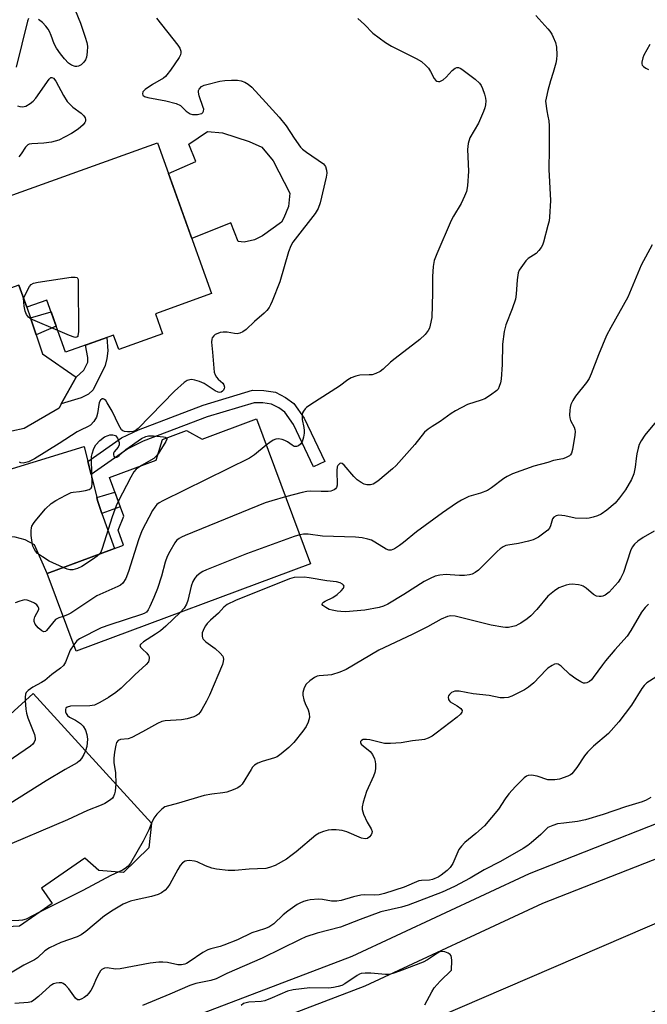
# Model space of a CAD drawing. Units: inches. Extents: x 1249762 to 1255762, y 485456 to 489456.
# Drawn here: x 1253845 to 1254029, y 485650 to 485940 of the extents above; entities that cross this region are included whole.
import ezdxf

# ---------------------------------------------------------------- set-up
doc = ezdxf.new("R2010")
doc.units = ezdxf.units.IN
doc.header["$MEASUREMENT"] = 0
for name, color, linetype in [('BLDG-Footprint', 5, 'Continuous'), ('CULTRL-Pad', 6, 'Continuous'), ('TRANS-Driveway', 251, 'Continuous'), ('TRANS-Non Street Sidewalk', 7, 'Continuous'), ('TRANS-Road', 130, 'Continuous'), ('TRANS-Street Sidewalk', 7, 'Continuous'), ('Undefined', 1, 'Continuous')]:
    doc.layers.add(name, color=color, linetype=linetype)

msp = doc.modelspace()

# ---------------------------------------------------------------- linework, layer by layer
at = {"layer": 'BLDG-Footprint'}
for points, elevation in [([(1253885.17, 485903.69), (1253901.06, 485859.42), (1253884.56, 485853.5), (1253886.67, 485847.61), (1253873.77, 485842.98), (1253872.25, 485847.22), (1253858.15, 485842.16), (1253852.64, 485857.5), (1253846.76, 485855.39), (1253844.43, 485861.87), (1253825.03, 485854.91), (1253817.56, 485875.73), (1253833.64, 485881.5), (1253832.47, 485884.77)], 314.42), ([(1253914.29, 485822.59), (1253930.17, 485779.94), (1253861.22, 485754.28), (1253852.73, 485777.1), (1253875.18, 485785.46), (1253873.56, 485789.82), (1253875.25, 485793.96), (1253871.03, 485805.31), (1253884.8, 485810.43), (1253886.67, 485816.56), (1253893.72, 485819.18), (1253898.3, 485816.64)], 309.56), ([(1253848.59, 485741.89), (1253883.42, 485703.71), (1253882.61, 485696.44), (1253875.17, 485689.26), (1253867.93, 485689.83), (1253863.76, 485693.46), (1253851.08, 485684.57), (1253854.18, 485680.14), (1253844.61, 485673.44), (1253839.06, 485673.12), (1253799.1, 485716.92), (1253817.21, 485733.44), (1253827.26, 485722.43)], 305.53)]:
    msp.add_lwpolyline(points, close=True, dxfattribs=dict(at, elevation=elevation))
at = {"layer": 'CULTRL-Pad'}
msp.add_lwpolyline([(1253921.68, 485880.45), (1253916.06, 485876.39), (1253913.68, 485875.21), (1253910.62, 485874.54), (1253908.92, 485874.72), (1253906.73, 485880.17), (1253895.26, 485875.57), (1253888.4, 485894.69), (1253896.43, 485898.23), (1253894.41, 485903.34), (1253899.86, 485907.06), (1253904.27, 485906.7), (1253912.08, 485904.12), (1253915.81, 485902.41), (1253919.19, 485898.48), (1253924.09, 485888.94), (1253923.74, 485885.03), (1253922.36, 485881.64)], close=True, dxfattribs=at)
at = {"layer": 'TRANS-Driveway'}
msp.add_lwpolyline([(1253844.43, 485861.87), (1253846.76, 485855.39), (1253847.8, 485852.31), (1253849.49, 485847.28), (1253851.37, 485841.7), (1253861.21, 485834.81), (1253856.88, 485826.95), (1253856.22, 485825.76), (1253846, 485819.77), (1253842.34, 485818.99)], dxfattribs=at)
msp.add_lwpolyline([(1253864.72, 485810.01), (1253865.65, 485806.2), (1253867.3, 485799.43), (1253867.52, 485798.55), (1253868.85, 485794.78), (1253872.5, 485784.46), (1253852.73, 485777.1), (1253849.01, 485785.53), (1253846.31, 485786.98), (1253843.29, 485787.79), (1253841.06, 485787.96), (1253816.53, 485784.6), (1253809.73, 485780.49), (1253809.66, 485784.23), (1253809.27, 485787.96), (1253808.6, 485791.47), (1253807.63, 485794.92), (1253806.38, 485798.27), (1253813.71, 485799.63), (1253819.77, 485801.03), (1253863.63, 485814.49)], close=True, dxfattribs=at)
at = {"layer": 'TRANS-Non Street Sidewalk'}
for points in [[(1253849.49, 485847.28), (1253847.8, 485852.31), (1253853.87, 485854.06), (1253855.39, 485849.83)], [(1253856.88, 485826.95), (1253861.21, 485834.81), (1253863.5, 485836.89), (1253864.72, 485839.2), (1253864.73, 485840.63), (1253864.03, 485844.27), (1253870.3, 485846.52), (1253870.6, 485842.61), (1253870.27, 485840.3), (1253869.82, 485838.22), (1253866.28, 485831.08), (1253864.85, 485829.88), (1253862.76, 485828.79)], [(1253865.65, 485806.2), (1253864.72, 485810.01), (1253874.63, 485816.98), (1253879.54, 485819.34), (1253898.61, 485826.59), (1253913.11, 485830.98), (1253916.44, 485830.96), (1253919.85, 485830.47), (1253922.85, 485828.88), (1253925.26, 485827.09), (1253928.29, 485822.77), (1253934.35, 485810.02), (1253931.04, 485808.45), (1253925.12, 485820.92), (1253922.61, 485824.5), (1253920.88, 485825.78), (1253918.7, 485826.94), (1253916.17, 485827.3), (1253913.64, 485827.31), (1253899.8, 485823.13), (1253880.99, 485815.98), (1253876.48, 485813.81)], [(1253868.85, 485794.78), (1253867.52, 485798.55), (1253867.3, 485799.43), (1253872.62, 485801.04), (1253874.21, 485796.75)]]:
    msp.add_lwpolyline(points, close=True, dxfattribs=at)
at = {"layer": 'TRANS-Road'}
msp.add_lwpolyline([(1254102.28, 485677), (1253986.42, 485630.3), (1253886.53, 485587.47), (1253704.95, 485512.57), (1253637.91, 485485.01), (1253625.09, 485479.73), (1253612.7, 485473.44), (1253570.07, 485455.8), (1253507.15, 485455.81), (1253517.38, 485460.12), (1253528.19, 485464.11), (1253544.28, 485470.86), (1253668.28, 485522.97), (1253767.87, 485565.34), (1253862.54, 485604.06), (1253960.09, 485643.41), (1254043.4, 485679.32)], dxfattribs=at)
at = {"layer": 'TRANS-Street Sidewalk'}
for points in [[(1253506.3, 485486.74, 0), (1253609.31, 485529.99, 0), (1253709.2, 485571.91, 0), (1253809.09, 485613.83, 0), (1253942.42, 485664.67, 0), (1253994.6, 485688.97, 0), (1254052.29, 485711.65, 0)], [(1254055.61, 485702.57, 0), (1253998.41, 485680.08, 0), (1253946.19, 485655.76, 0), (1253812.68, 485604.85, 0), (1253712.94, 485563, 0), (1253613.05, 485521.08, 0), (1253510.15, 485477.87, 0)]]:
    msp.add_polyline3d(points, dxfattribs=at)
at = {"layer": 'Undefined'}
for points, elevation in [([(1253847.22, 485940.26), (1253846.98, 485939.46), (1253843.61, 485925.93)], 314), ([(1253884.89, 485940.36), (1253891.19, 485932.47), (1253891.78, 485931.52), (1253892, 485930.71), (1253892.01, 485930.15), (1253891.91, 485929.6), (1253891.56, 485928.81), (1253889.02, 485925.11), (1253887.96, 485923.68), (1253887.55, 485923.26), (1253886.89, 485922.76), (1253883.73, 485920.89), (1253881.59, 485919.42), (1253880.89, 485918.68), (1253880.75, 485918.11), (1253880.85, 485917.76), (1253881.36, 485917.38), (1253882.38, 485917.05), (1253887.67, 485916.12), (1253890.71, 485915.28), (1253891.97, 485914.7), (1253893.64, 485913.08), (1253894.76, 485912.29), (1253895.51, 485912.03), (1253896.89, 485912.06), (1253897.69, 485912.21), (1253898.17, 485912.39), (1253898.53, 485912.68), (1253898.74, 485913.08), (1253898.76, 485913.58), (1253898.65, 485914.11), (1253897.43, 485917.5), (1253897.21, 485918.6), (1253897.26, 485919.11), (1253897.45, 485919.54), (1253898.13, 485920.25), (1253898.86, 485920.64), (1253899.71, 485920.91), (1253903.51, 485921.82), (1253904.96, 485922.07), (1253906.96, 485922.16), (1253908.67, 485922.14), (1253909.79, 485921.95), (1253910.87, 485921.58), (1253911.86, 485921.02), (1253912.91, 485920.05), (1253917.05, 485915.63), (1253920.91, 485911.28), (1253922.98, 485908.76), (1253925.33, 485905.08), (1253927.23, 485902.5), (1253927.85, 485901.91), (1253928.98, 485901.03), (1253933.95, 485897.6), (1253934.32, 485897.2), (1253934.59, 485896.73), (1253934.91, 485895.65), (1253934.96, 485894.8), (1253934.78, 485893.64), (1253933, 485886.1), (1253932.46, 485884.42), (1253931.57, 485882.93), (1253925.66, 485875.4), (1253925.01, 485874.48), (1253924.43, 485873.47), (1253923.73, 485871.66), (1253921.12, 485862.84), (1253918.92, 485857.14), (1253918.43, 485856.06), (1253918, 485855.33), (1253917.34, 485854.46), (1253916.58, 485853.64), (1253913.69, 485851.22), (1253911.2, 485848.81), (1253910.22, 485848.17), (1253909.43, 485847.82), (1253908.61, 485847.62), (1253907.83, 485847.67), (1253905.68, 485848.07), (1253904.51, 485848.09), (1253903.65, 485847.98), (1253902.87, 485847.72), (1253902.15, 485847.34), (1253901.73, 485847.02), (1253901.28, 485846.42), (1253901.11, 485845.96), (1253901.05, 485845.14), (1253901.37, 485842.2), (1253901.71, 485837.47), (1253901.86, 485836.31), (1253902.1, 485835.52), (1253902.49, 485834.86), (1253903.05, 485834.23), (1253904.36, 485833.03), (1253904.69, 485832.61), (1253904.87, 485831.92), (1253904.8, 485831.47), (1253904.59, 485831.05), (1253904.29, 485830.71), (1253903.92, 485830.45), (1253903.51, 485830.32), (1253903.06, 485830.39), (1253902.11, 485830.85), (1253898.88, 485832.94), (1253897.56, 485833.58), (1253896.13, 485834), (1253895.28, 485834.12), (1253894.72, 485834.09), (1253893.93, 485833.83), (1253893.02, 485833.22), (1253890.13, 485830.74), (1253886.67, 485827.06), (1253879.48, 485819.71), (1253878.56, 485819.07), (1253878.03, 485818.9), (1253877.18, 485818.79), (1253876.31, 485818.77), (1253875.48, 485818.86), (1253875, 485819.04), (1253874.62, 485819.36), (1253873.76, 485820.73), (1253871.83, 485824.8), (1253870.41, 485827.31), (1253869.94, 485827.97), (1253869.59, 485828.31), (1253869.23, 485828.46), (1253868.89, 485828.45), (1253868.37, 485828.09), (1253868.04, 485827.39), (1253867.52, 485824.16), (1253867.24, 485823.03), (1253866.5, 485821.79), (1253865.52, 485820.74), (1253864.83, 485820.32), (1253862.56, 485819.29), (1253861.53, 485818.72), (1253856.28, 485815.29), (1253849.04, 485810.81), (1253847.21, 485809.97), (1253845.65, 485809.53), (1253844.97, 485809.63), (1253844.59, 485809.88)], 312), ([(1253860.97, 485942.74), (1253862.5, 485938.87), (1253863.95, 485934.81), (1253864.42, 485933.22), (1253864.58, 485932.14), (1253864.54, 485930.39), (1253864.34, 485928.95), (1253864.03, 485928.16), (1253863.52, 485927.45), (1253862.69, 485926.63), (1253861.98, 485926.22), (1253861.46, 485926.14), (1253860.92, 485926.18), (1253859.88, 485926.51), (1253859.02, 485927.17), (1253857.86, 485928.39), (1253856.63, 485929.88), (1253855.46, 485931.51), (1253854.79, 485932.78), (1253853.94, 485935.25), (1253853.44, 485936.47), (1253853.04, 485937.15), (1253852.38, 485938), (1253851.33, 485939.12), (1253850.2, 485939.94)], 314), ([(1253944.1, 485940.31), (1253946.05, 485938.5), (1253948.5, 485935.92), (1253952.25, 485933.19), (1253954.01, 485932.13), (1253961.26, 485928.56), (1253962.77, 485927.64), (1253964.12, 485926.49), (1253964.9, 485925.64), (1253965.48, 485924.72), (1253966.51, 485922.64), (1253966.98, 485922.07), (1253967.35, 485921.82), (1253967.77, 485921.72), (1253968.24, 485921.8), (1253969.18, 485922.27), (1253970.05, 485923.04), (1253971.87, 485924.99), (1253972.73, 485925.67), (1253973.21, 485925.84), (1253973.72, 485925.84), (1253974.22, 485925.69), (1253974.7, 485925.42), (1253978.61, 485922.4), (1253979.89, 485921.26), (1253980.36, 485920.55), (1253980.72, 485919.73), (1253981.32, 485918.04), (1253981.62, 485916.9), (1253981.7, 485916.04), (1253981.6, 485914.89), (1253981.41, 485914.04), (1253981.03, 485912.95), (1253979.56, 485909.48), (1253977.06, 485905.17), (1253976.56, 485903.5), (1253976.37, 485901.76), (1253976.59, 485895.41), (1253976.32, 485891.09), (1253976.03, 485889.39), (1253975.48, 485888.02), (1253974.44, 485885.87), (1253972.22, 485882.19), (1253971.57, 485880.93), (1253967.3, 485871.09), (1253966.57, 485869.15), (1253966.28, 485867.39), (1253966.01, 485864.43), (1253966.07, 485859.65), (1253965.86, 485852.35), (1253965.4, 485850.09), (1253965.13, 485849.28), (1253964.74, 485848.51), (1253963.86, 485847.35), (1253962.36, 485845.91), (1253955.03, 485840.33), (1253953.7, 485839.22), (1253951.54, 485837.23), (1253950.61, 485836.54), (1253949.33, 485835.91), (1253948.25, 485835.57), (1253947.43, 485835.48), (1253944.66, 485835.4), (1253943.5, 485835.15), (1253942.11, 485834.65), (1253941.15, 485834.05), (1253938.72, 485832.15), (1253930.31, 485826.82), (1253929, 485825.89), (1253928.6, 485825.5), (1253928.1, 485824.81), (1253927.84, 485824.31), (1253927.7, 485823.77), (1253927.74, 485822.35), (1253928.22, 485820.06), (1253928.34, 485819.2), (1253928.3, 485818.33), (1253928.13, 485817.17), (1253927.7, 485815.8), (1253927.25, 485815.16), (1253926.68, 485814.66), (1253926.04, 485814.42), (1253925.37, 485814.5), (1253924.77, 485814.82), (1253923.41, 485815.82), (1253922.62, 485816.25), (1253921.84, 485816.52), (1253920.79, 485816.69), (1253920, 485816.61), (1253919.21, 485816.29), (1253918.21, 485815.67), (1253917.17, 485814.86)], 310), ([(1253996.45, 485941.19), (1254000, 485937.23)], 308), ([(1254000, 485937.23), (1254000.54, 485936.57), (1254001.09, 485935.68), (1254001.54, 485934.76), (1254002.16, 485933.19), (1254002.52, 485931.85), (1254002.63, 485929.62), (1254002.55, 485928.23), (1254002.32, 485927.11), (1254001.53, 485924.36), (1254000.74, 485921.97), (1254000, 485919.13)], 308), ([(1254029.96, 485932.68), (1254028.23, 485929.54), (1254027.86, 485928.74), (1254027.6, 485927.45), (1254027.61, 485926.96), (1254027.74, 485926.52), (1254028.05, 485926.12), (1254028.73, 485925.65), (1254029.51, 485925.26)], 306), ([(1253844.02, 485914.57), (1253844.7, 485914.36), (1253845.47, 485914.3), (1253845.97, 485914.36), (1253846.49, 485914.54), (1253847.7, 485915.27), (1253848.59, 485915.99), (1253849.36, 485916.88), (1253853.31, 485922.43), (1253853.84, 485922.9), (1253854.15, 485922.95), (1253854.59, 485922.69), (1253855.23, 485921.84), (1253857.51, 485917.61), (1253858.62, 485915.86), (1253860.3, 485914.19), (1253862.74, 485912.42), (1253863.53, 485911.71), (1253863.93, 485911.09), (1253864.02, 485910.63), (1253863.97, 485910.14), (1253863.81, 485909.67), (1253863.34, 485909.01), (1253861.8, 485907.75), (1253859.85, 485906.48), (1253856.12, 485904.54), (1253855.1, 485904.17), (1253854.03, 485903.92), (1253851.73, 485903.67), (1253848.27, 485903.48), (1253847.46, 485903.32), (1253847.06, 485903.13), (1253846.37, 485902.5), (1253845.07, 485900.46), (1253844.42, 485899.59)], 314), ([(1254000, 485919.13), (1253999.42, 485916.85), (1253999.31, 485915.98), (1253999.7, 485913.14), (1254000, 485911.61)], 308), ([(1254000, 485911.61), (1254000.26, 485910.19), (1254000.36, 485908.72), (1254000.39, 485901.94), (1254000.24, 485895.91), (1254000.75, 485886.8), (1254000.48, 485881.9), (1254000.32, 485880.79), (1254000, 485879.42)], 308), ([(1254000, 485879.42), (1253998.71, 485874.53), (1253998.42, 485873.69), (1253998.01, 485872.94), (1253997.34, 485872.03), (1253996.55, 485871.22), (1253994.19, 485869.73), (1253993.45, 485869.05), (1253991.97, 485866.98), (1253991.54, 485866.25), (1253991.22, 485865.47), (1253990.89, 485863.48), (1253990.66, 485859.21), (1253990.45, 485857.8), (1253989.5, 485854.97), (1253987.63, 485850.23), (1253987.14, 485848.26), (1253986.61, 485844.53), (1253986.5, 485838.54), (1253986.26, 485834.25), (1253986.03, 485833.13), (1253985.69, 485832.06), (1253985.3, 485831.34), (1253984.94, 485830.93), (1253983.12, 485829.55), (1253981.41, 485828.5), (1253980.31, 485828.06), (1253976.32, 485826.78), (1253972.77, 485824.96), (1253971.56, 485824.2), (1253968.34, 485821.8), (1253965.91, 485820.38), (1253964.76, 485819.59), (1253963.72, 485818.64), (1253960.86, 485815.01), (1253955.39, 485808.83), (1253954.3, 485807.85), (1253949.99, 485804.3), (1253948.57, 485803.34), (1253947.8, 485803.14), (1253946.73, 485803.18), (1253945.94, 485803.36), (1253945.02, 485803.83), (1253943.91, 485804.68), (1253942.87, 485805.64), (1253940.02, 485809.01), (1253939.46, 485809.42), (1253939.08, 485809.51), (1253938.78, 485809.44), (1253938.46, 485809.21), (1253938.22, 485808.9), (1253938.04, 485808.48), (1253937.92, 485807.38), (1253937.98, 485803.07), (1253937.78, 485802.37), (1253937.49, 485802.01), (1253937.11, 485801.73), (1253936.18, 485801.33), (1253935.33, 485801.2), (1253933.27, 485801.18), (1253930.03, 485801.31), (1253929.04, 485801.23), (1253927.68, 485800.93), (1253922.84, 485799.63)], 308), ([(1254030.61, 485873.75), (1254027.42, 485867.8), (1254023.46, 485858.37), (1254018.47, 485849.39), (1254017.24, 485847.06), (1254014.84, 485841.43), (1254012.72, 485835.83), (1254012.12, 485834.47), (1254011.34, 485833.28), (1254008.07, 485829.22), (1254007.34, 485828.02), (1254006.74, 485826.76), (1254006.53, 485825.96), (1254006.43, 485825.12), (1254006.36, 485823.71), (1254006.4, 485822.89), (1254006.61, 485822.1), (1254007.73, 485820.11), (1254007.94, 485819.41), (1254007.97, 485818.87), (1254007.86, 485817.76), (1254007.21, 485813.53), (1254006.94, 485812.49), (1254006.66, 485812.04), (1254006.3, 485811.71), (1254005.17, 485811.1), (1254004.38, 485810.86), (1254001.63, 485810.29), (1254000, 485809.78)], 306), ([(1253845.81, 485858.04), (1253847.53, 485861.46), (1253848.03, 485862.09), (1253848.71, 485862.48), (1253850.11, 485862.78), (1253859.83, 485864.2), (1253860.93, 485864.28), (1253861.55, 485864.11), (1253861.81, 485863.52), (1253861.89, 485862.41), (1253861.92, 485848.29), (1253861.79, 485846.96), (1253861.71, 485846.77), (1253861.45, 485846.55), (1253861.11, 485846.52), (1253860.66, 485846.6), (1253859.29, 485847.11), (1253855.84, 485848.59)], 314), ([(1253855.84, 485848.59), (1253848.49, 485851.68), (1253847.72, 485852.1), (1253847.29, 485852.43), (1253846.66, 485853.23), (1253846.25, 485854.22), (1253845.99, 485855.73), (1253845.81, 485858.04)], 314), ([(1254031.83, 485821.76), (1254028.52, 485817.78), (1254027.38, 485816.08), (1254026.84, 485815.06), (1254026.5, 485813.98), (1254026.15, 485812.3), (1254025.93, 485810.89), (1254025.68, 485808.42), (1254025.22, 485806.41), (1254024.51, 485804.8), (1254022.79, 485801.7), (1254021.03, 485799.37), (1254019.71, 485797.81), (1254017.28, 485795.75), (1254015.64, 485794.58), (1254014.6, 485794.12), (1254013.24, 485793.66), (1254012.12, 485793.39), (1254011.24, 485793.31), (1254007.98, 485793.4), (1254004.93, 485794.07), (1254004.06, 485794.2), (1254003.2, 485794.24), (1254002.38, 485794.12), (1254001.69, 485793.72), (1254001.28, 485793.19), (1254000.73, 485791.12), (1254000.42, 485790.49), (1254000, 485789.89)], 304), ([(1253857.43, 485778.85), (1253853.33, 485780.78), (1253851.32, 485781.99), (1253849.93, 485783.04), (1253849.34, 485783.67), (1253848.86, 485784.36), (1253848.54, 485785.14), (1253848.32, 485786.28), (1253848.05, 485788.33), (1253847.98, 485789.79), (1253848.09, 485790.55), (1253848.24, 485791.03), (1253848.67, 485791.79), (1253849.2, 485792.5), (1253852.25, 485796.17), (1253853.91, 485797.65), (1253855.31, 485798.62), (1253858.2, 485800.17), (1253859.82, 485800.89), (1253860.36, 485801.02), (1253862.28, 485801.22), (1253863.99, 485801.51), (1253865.05, 485801.81), (1253865.66, 485802.2), (1253865.91, 485802.69), (1253866.01, 485803.51), (1253865.73, 485810.32), (1253865.78, 485811.48), (1253865.94, 485812.31), (1253866.48, 485813.91), (1253867.08, 485814.9), (1253868.26, 485816.25), (1253869.61, 485817.27), (1253870.63, 485817.73), (1253871.2, 485817.84), (1253872.05, 485817.86), (1253872.78, 485817.66), (1253873.13, 485817.34), (1253873.41, 485816.91), (1253873.88, 485815.67), (1253873.93, 485814.92), (1253873.63, 485814.22), (1253872.48, 485812.91), (1253872.28, 485812.5), (1253872.23, 485812.03), (1253872.3, 485811.59), (1253872.5, 485811.3), (1253872.83, 485811.23), (1253873.24, 485811.35), (1253873.89, 485811.79), (1253875.86, 485813.62), (1253880.48, 485816.76), (1253881.73, 485817.43), (1253882.55, 485817.6), (1253884, 485817.56), (1253886.93, 485817.3), (1253887.42, 485817.2), (1253887.83, 485816.99)], 312), ([(1253887.83, 485816.99), (1253887.93, 485816.76), (1253887.91, 485816.57), (1253887.62, 485815.91), (1253885.36, 485812.26)], 312), ([(1253917.17, 485814.86), (1253913.67, 485812.01), (1253912.19, 485811.06), (1253886.72, 485798.47), (1253885.68, 485797.9), (1253885.02, 485797.43), (1253884.35, 485796.65), (1253883.75, 485795.65), (1253880.58, 485789.69), (1253879.58, 485786.99), (1253876.69, 485777.67), (1253875.83, 485775.67), (1253874.96, 485774.32), (1253874.25, 485773.71), (1253873.49, 485773.29), (1253867.3, 485770.54), (1253859.69, 485765.45), (1253858.69, 485764.93), (1253857.42, 485764.51)], 310), ([(1253885.36, 485812.26), (1253884.73, 485811.49), (1253884.07, 485810.95), (1253880.48, 485808.82)], 312), ([(1253880.48, 485808.82), (1253878.9, 485807.78), (1253878.22, 485807), (1253877.34, 485805.47), (1253873.63, 485798.32)], 312), ([(1254000, 485809.78), (1253995.84, 485808.72), (1253989.58, 485806.38), (1253987.99, 485805.65), (1253986.97, 485805.07), (1253983.37, 485802.28), (1253982.23, 485801.53), (1253980.2, 485800.69), (1253976.74, 485799.71), (1253974.54, 485798.65), (1253973.09, 485797.76), (1253969.02, 485794.98), (1253961.29, 485789.4), (1253957.52, 485786.26), (1253956.35, 485785.38), (1253954.91, 485784.4), (1253953.93, 485783.94), (1253953.15, 485783.94), (1253952.37, 485784.24), (1253949.11, 485786.32), (1253948.07, 485786.88), (1253947.01, 485787.23), (1253945.37, 485787.6), (1253943.35, 485787.78), (1253933.66, 485788.1), (1253929.46, 485788.66), (1253928.12, 485788.65), (1253926.98, 485788.5)], 306), ([(1253922.84, 485799.63), (1253918.83, 485798.53), (1253916.86, 485797.85), (1253893.31, 485788.31), (1253892.22, 485787.83), (1253891.51, 485787.41), (1253890.81, 485786.78), (1253890.29, 485786.1), (1253888.81, 485783.63), (1253888.02, 485782.1), (1253887.42, 485780.45), (1253886.31, 485776.35), (1253885.15, 485772.75), (1253884.08, 485770.06), (1253882.93, 485767.43), (1253882.41, 485766.43), (1253881.93, 485765.79), (1253881.29, 485765.35), (1253880.49, 485765.02), (1253871.13, 485762.03), (1253868.63, 485761.13), (1253862.27, 485757.92), (1253861.46, 485757.28), (1253860.53, 485756.13)], 308), ([(1253873.63, 485798.32), (1253873.03, 485797.02), (1253871.8, 485793.82), (1253868.89, 485784.45), (1253868.47, 485783.37), (1253868.12, 485782.83)], 312), ([(1254000, 485789.89), (1253997.17, 485787.82), (1253996.45, 485787.37), (1253995.68, 485787), (1253994.27, 485786.59), (1253991.36, 485785.94), (1253988.17, 485785.48), (1253987.62, 485785.33), (1253986.86, 485784.97), (1253985.91, 485784.34), (1253985.02, 485783.61), (1253982.11, 485780.64), (1253979.53, 485778.14), (1253978.63, 485777.46), (1253977.69, 485776.94), (1253976.92, 485776.68), (1253975.45, 485776.5), (1253973.95, 485776.49), (1253971.27, 485776.77), (1253970.1, 485776.82), (1253968.18, 485776.62), (1253966.85, 485776.31), (1253965.33, 485775.67), (1253963.62, 485774.77), (1253957.62, 485770.96), (1253952.9, 485768.09), (1253951.66, 485767.48), (1253950.34, 485767.09), (1253946.13, 485766.3), (1253940.46, 485765.88), (1253939.12, 485765.9), (1253937.96, 485766.03), (1253936.51, 485766.31), (1253935.68, 485766.57), (1253934.65, 485767.09), (1253933.83, 485767.68), (1253933.63, 485768.02), (1253933.73, 485768.41), (1253934.03, 485768.7), (1253934.47, 485768.96), (1253936.78, 485770.06), (1253937.96, 485770.91), (1253939.21, 485772.07), (1253939.89, 485772.85), (1253940.07, 485773.39), (1253939.9, 485773.7), (1253939.54, 485773.99), (1253938.84, 485774.36), (1253937.78, 485774.71), (1253934.98, 485774.98), (1253929.77, 485775.89), (1253928.32, 485776.02), (1253925.39, 485775.91), (1253923.97, 485775.57), (1253908.11, 485769.17), (1253905.69, 485767.99), (1253904.64, 485767.24), (1253903.13, 485765.44), (1253900.8, 485763.36), (1253899.81, 485762.38), (1253899.3, 485761.74), (1253898.9, 485761.06), (1253898.34, 485759.63), (1253898.27, 485758.66), (1253898.38, 485758.19), (1253898.6, 485757.8), (1253899.4, 485757.04), (1253902.11, 485755.07), (1253903.65, 485753.7), (1253904.35, 485752.84), (1253904.52, 485752.39), (1253904.57, 485751.93), (1253904.5, 485751.21), (1253904.25, 485750.38), (1253900.49, 485741.39), (1253899.63, 485739.55), (1253898.22, 485737.09), (1253897.76, 485736.39), (1253897.24, 485735.78), (1253896.64, 485735.33), (1253895.9, 485734.98), (1253893.92, 485734.44), (1253892.19, 485734.1), (1253887.4, 485733.76), (1253886.44, 485733.58), (1253885.13, 485733), (1253880.77, 485730.53), (1253877.62, 485728.86), (1253876.52, 485728.49), (1253874.34, 485728.36), (1253873.65, 485728.02), (1253873.16, 485727.43), (1253872.89, 485726.64), (1253872.52, 485724.61), (1253872.31, 485722.84), (1253872.37, 485721.49), (1253872.87, 485718.58), (1253872.88, 485715.26)], 304), ([(1254031.22, 485789.57), (1254028.02, 485787.72), (1254026.42, 485786.65), (1254025.42, 485785.77), (1254024.75, 485784.82), (1254024.23, 485783.77), (1254022.16, 485777.44), (1254021.36, 485775.67), (1254020.64, 485774.56), (1254019.8, 485773.55), (1254017.96, 485771.68), (1254016.86, 485770.77), (1254016.13, 485770.43), (1254015.62, 485770.32), (1254015.09, 485770.32), (1254014.31, 485770.48), (1254013.34, 485770.94), (1254011.27, 485772.76), (1254010.32, 485773.41), (1254009.81, 485773.62), (1254009.01, 485773.81), (1254007.06, 485773.98), (1254006.23, 485773.91), (1254005.38, 485773.7), (1254003.22, 485772.87), (1254001.95, 485772.04), (1254000, 485770.47)], 302), ([(1253926.98, 485788.5), (1253925.38, 485788.01), (1253911.37, 485782.89), (1253899.56, 485778.16), (1253898.48, 485777.68), (1253897.73, 485777.25), (1253896.66, 485776.35), (1253896.16, 485775.71), (1253895.59, 485774.77), (1253895.09, 485773.38), (1253894.09, 485769.14), (1253893.74, 485768.08), (1253893.02, 485766.94), (1253891.83, 485765.67)], 306), ([(1253868.12, 485782.83), (1253867.48, 485782.19), (1253866.38, 485781.41), (1253862.9, 485779.21), (1253861.63, 485778.6), (1253860.25, 485778.23), (1253859.43, 485778.18), (1253858.62, 485778.37), (1253857.43, 485778.85)], 312), ([(1253857.42, 485764.51), (1253856.14, 485764.1), (1253855.22, 485763.55), (1253854.27, 485762.56), (1253852.58, 485760.39), (1253852.23, 485760.09), (1253851.72, 485759.98), (1253851.13, 485760.24), (1253850.12, 485761.17), (1253849.24, 485762.27), (1253848.95, 485762.96), (1253848.93, 485763.63), (1253849.13, 485764.37), (1253850.26, 485766.52), (1253850.27, 485766.92), (1253850.11, 485767.33), (1253849.66, 485767.9), (1253848.98, 485768.37), (1253847.94, 485768.88), (1253846.87, 485769.26), (1253846.05, 485769.35), (1253844.65, 485769.02), (1253843.31, 485768.45)], 310), ([(1254000, 485770.47), (1253996.72, 485766.58), (1253994.97, 485764.72), (1253993.86, 485763.84), (1253992, 485762.53), (1253991.27, 485762.1), (1253990.51, 485761.78), (1253988.37, 485761.27), (1253987.54, 485761.22), (1253986.68, 485761.3), (1253983.28, 485761.93), (1253972.68, 485764.54), (1253971.42, 485764.66), (1253970.43, 485764.51), (1253968.61, 485763.72), (1253964.57, 485761.45), (1253960.1, 485759.22), (1253950.3, 485754.63), (1253940.63, 485748.87), (1253938.78, 485748.15), (1253936.35, 485747.37), (1253935.23, 485747.19), (1253932.68, 485747.02), (1253932.14, 485746.89), (1253931.37, 485746.54), (1253929.93, 485745.57), (1253928.91, 485744.61), (1253928.26, 485743.51), (1253927.89, 485742.16), (1253927.87, 485741.31), (1253928.18, 485739.94), (1253928.59, 485738.87), (1253929.49, 485737.05), (1253929.82, 485735.94), (1253929.85, 485734.8), (1253929.51, 485733.45), (1253928.9, 485732.17), (1253927.91, 485730.75), (1253925.29, 485727.48), (1253923.82, 485726.01), (1253921.56, 485724.08), (1253920.36, 485723.25), (1253919.57, 485722.93), (1253915.99, 485721.87), (1253914.66, 485721.34), (1253913.7, 485720.78), (1253913.15, 485720.2), (1253912.67, 485719.53), (1253910.06, 485715.22), (1253909.49, 485714.58), (1253908.79, 485714.12), (1253907.47, 485713.53), (1253905.55, 485712.85), (1253904.4, 485712.63), (1253901.17, 485712.26), (1253898.89, 485711.86), (1253891.39, 485709.6), (1253887.32, 485708.48), (1253886.4, 485707.88), (1253884.99, 485706.36), (1253884.11, 485705.16), (1253883.42, 485703.69)], 302), ([(1254029.58, 485768.12), (1254028.59, 485767.11), (1254027.54, 485765.77), (1254024.4, 485760.38), (1254023.32, 485758.73), (1254019.68, 485754.69), (1254016.88, 485751.44), (1254015.99, 485750.3), (1254013.31, 485746.51), (1254012.78, 485745.87), (1254012.16, 485745.35), (1254011.42, 485744.99), (1254010.91, 485744.88), (1254010.4, 485744.92), (1254009.64, 485745.24), (1254008.14, 485746.18), (1254006.44, 485747.39), (1254003.88, 485749.87), (1254002.99, 485750.51), (1254002.49, 485750.6), (1254001.89, 485750.44), (1254001.23, 485750.11), (1254000, 485749.32)], 300), ([(1253891.83, 485765.67), (1253887.65, 485761.63), (1253886.1, 485760.25), (1253884.63, 485759.24), (1253881.09, 485757.05), (1253880.14, 485756.27), (1253879.99, 485755.94), (1253880.19, 485755.42), (1253880.72, 485754.87), (1253882.06, 485753.71), (1253882.56, 485753.05), (1253882.69, 485752.59), (1253882.71, 485752.1), (1253882.48, 485751.14), (1253881.84, 485750.33), (1253878.47, 485747.31), (1253874.52, 485743.37), (1253872.93, 485742.15), (1253870.8, 485740.66), (1253868.21, 485739.18), (1253866.6, 485738.43), (1253865.27, 485738.2), (1253859.63, 485738.09), (1253858.58, 485737.86), (1253858.2, 485737.52), (1253858.1, 485737.12), (1253858.17, 485736.43), (1253858.33, 485735.95), (1253858.69, 485735.37), (1253859.25, 485734.91), (1253861.07, 485734.02), (1253862.5, 485733.05), (1253863.27, 485732.24), (1253863.96, 485731.05), (1253864.38, 485729.79), (1253864.55, 485728.46), (1253864.36, 485726.24), (1253864.04, 485724.97)], 306), ([(1253860.53, 485756.13), (1253859.52, 485754.54), (1253858.14, 485751.08), (1253857.5, 485750.04), (1253856.69, 485749.31), (1253854.13, 485747.45), (1253852.01, 485745.65), (1253851.04, 485745.03), (1253848.5, 485743.69), (1253847.1, 485742.68), (1253846.55, 485742.09), (1253846.33, 485741.62), (1253846.22, 485740.8), (1253846.24, 485739.75)], 308), ([(1254000, 485749.32), (1253999.45, 485748.83), (1253995.8, 485745.02), (1253994.31, 485743.68), (1253993.11, 485742.94), (1253990.58, 485741.6), (1253989.32, 485741.03), (1253988.29, 485740.69), (1253987.14, 485740.53), (1253985.97, 485740.55), (1253982.74, 485741.28), (1253978.02, 485741.72), (1253973.88, 485742.53), (1253972.63, 485742.48), (1253971.64, 485742.1), (1253971, 485741.59), (1253970.72, 485741.17), (1253970.61, 485740.73), (1253970.72, 485740.07), (1253970.91, 485739.76), (1253971.25, 485739.44), (1253973.33, 485738.21), (1253974.37, 485737.39), (1253974.76, 485736.88), (1253974.8, 485736.7), (1253974.7, 485736.34), (1253974.29, 485735.79), (1253973.31, 485734.9), (1253967.12, 485730.14), (1253965.96, 485729.31), (1253964.73, 485728.71), (1253963.69, 485728.36), (1253962.89, 485728.2), (1253960.13, 485727.89), (1253956.79, 485727.33), (1253953.67, 485727.1), (1253951.97, 485727.18), (1253947.61, 485728.18), (1253946.59, 485728.35), (1253945.67, 485728.29), (1253945.14, 485728.04), (1253944.9, 485727.77), (1253944.82, 485727.47), (1253945.06, 485726.98), (1253945.61, 485726.46), (1253947.67, 485724.82), (1253948.41, 485723.94), (1253949.03, 485722.65), (1253949.22, 485721.84), (1253949.3, 485721.03), (1253949.27, 485719.67), (1253949.05, 485718.57), (1253948.65, 485717.5), (1253946.67, 485713.05), (1253945.68, 485709.94), (1253945.35, 485708.53), (1253945.36, 485707.7), (1253945.78, 485706.38), (1253946.86, 485704.03), (1253948.03, 485702.02), (1253948.28, 485701.27), (1253948.23, 485700.8), (1253948.01, 485700.34), (1253947.52, 485699.71), (1253946.92, 485699.24), (1253946.23, 485699.11), (1253945.2, 485699.34), (1253940.85, 485701.15), (1253939.46, 485701.54), (1253937.75, 485701.73), (1253936.38, 485701.76), (1253935.34, 485701.62), (1253934, 485701.28), (1253932.71, 485700.81), (1253931.74, 485700.21), (1253925.95, 485695.26), (1253924.43, 485694.09), (1253923.07, 485693.17), (1253919.82, 485691.31), (1253918.15, 485690.68), (1253917, 485690.42), (1253912.14, 485690.16), (1253907.92, 485689.78), (1253905.93, 485689.84), (1253902.5, 485690.21), (1253901.11, 485690.48), (1253899.29, 485691.17), (1253896.81, 485692.32), (1253896.03, 485692.56), (1253894.63, 485692.71), (1253893.8, 485692.65), (1253893.34, 485692.53), (1253892.54, 485692.06), (1253891.87, 485691.25), (1253891.15, 485690.07), (1253888.78, 485685.76), (1253888.16, 485684.8), (1253887.4, 485684.02), (1253886.31, 485683.22), (1253885.33, 485682.73), (1253883.41, 485682.14), (1253878.9, 485681.21), (1253877.22, 485680.79), (1253876.25, 485680.45), (1253875.06, 485679.88), (1253872.17, 485678.16), (1253869.57, 485676.45), (1253864.08, 485671.92), (1253862.72, 485670.93), (1253861.56, 485670.35), (1253856.71, 485668.69), (1253853.39, 485667.07), (1253852.01, 485666.15), (1253849.85, 485664.16), (1253849.02, 485663.56), (1253845.84, 485661.93), (1253841.95, 485659.58)], 300), ([(1254035.4, 485749.03), (1254029.08, 485745.01), (1254028.26, 485744.23), (1254027.55, 485743.35), (1254024.51, 485738.4), (1254020.84, 485733.52), (1254017.76, 485730.11), (1254013.43, 485726.37), (1254011.59, 485724.62), (1254010.72, 485723.48), (1254008.52, 485720.06), (1254007.05, 485718.27), (1254006.62, 485717.91), (1254005.87, 485717.51), (1254003.34, 485716.69), (1254002.06, 485716.51), (1254000, 485716.51)], 298), ([(1253846.24, 485739.75), (1253846.42, 485737.24), (1253846.62, 485736.09), (1253847.07, 485734.72), (1253848.97, 485729.83), (1253849.22, 485728.75), (1253849.19, 485728.24), (1253848.94, 485727.55), (1253848.47, 485726.92), (1253847.8, 485726.35), (1253839.37, 485720.58), (1253825.9, 485711.99), (1253824.09, 485711.06), (1253818.2, 485708.47), (1253816.91, 485708.11), (1253815.22, 485708.18), (1253811.82, 485708.72), (1253806.8, 485710.18), (1253806.04, 485710.2), (1253805.41, 485710)], 308), ([(1253864.04, 485724.97), (1253863.55, 485723.89), (1253862.85, 485722.69), (1253862.28, 485722.05), (1253861.59, 485721.5), (1253857.99, 485719.5), (1253852.41, 485716.2), (1253829.33, 485701.68), (1253825.59, 485698.83), (1253824.13, 485697.98), (1253823.12, 485697.49), (1253822.07, 485697.21), (1253820.7, 485697.16), (1253819.6, 485697.34), (1253818.54, 485697.69), (1253817.85, 485698.06), (1253817.23, 485698.51), (1253813.75, 485701.62), (1253812.21, 485702.55)], 306), ([(1254000, 485716.51), (1253996.83, 485717.55), (1253995.17, 485717.85), (1253994.13, 485717.77), (1253993.64, 485717.53), (1253992.97, 485717.01), (1253990.42, 485714.5), (1253988.53, 485712.36), (1253987.38, 485710.85), (1253985.42, 485707.83), (1253981.3, 485702.91), (1253978.79, 485700.64), (1253975.52, 485698.03), (1253974.53, 485697), (1253973.83, 485695.94), (1253972.02, 485691.89), (1253971.27, 485690.7), (1253970.35, 485689.84), (1253968.61, 485688.48), (1253967.73, 485687.89), (1253966.77, 485687.42), (1253966.01, 485687.16), (1253965.17, 485687), (1253962.84, 485686.87), (1253962.04, 485686.73), (1253957.66, 485684.92), (1253951.97, 485683.05), (1253950.39, 485682.65), (1253948.96, 485682.52), (1253946.02, 485682.61), (1253944.97, 485682.54), (1253942.76, 485682.05), (1253939.15, 485681.01), (1253937.94, 485680.8), (1253936.3, 485680.8), (1253933.68, 485681.32), (1253932.55, 485681.39), (1253930.02, 485681.18), (1253929.19, 485681.02), (1253928.08, 485680.68), (1253927.02, 485680.25), (1253926.27, 485679.85), (1253923.48, 485677.88), (1253922.15, 485676.8), (1253919.43, 485674.14), (1253917.91, 485673.14), (1253916.65, 485672.62), (1253912.92, 485671.48), (1253908.69, 485669.46), (1253904.72, 485667.86), (1253903.63, 485667.5), (1253900.81, 485666.82), (1253899.99, 485666.53), (1253898.52, 485665.71), (1253894.49, 485662.91), (1253893.74, 485662.48), (1253893.23, 485662.29), (1253892.2, 485662.09), (1253891.14, 485662.08), (1253888.11, 485662.72), (1253886.72, 485662.86), (1253885.6, 485662.88), (1253883.03, 485662.57), (1253874.19, 485660.87), (1253872.81, 485660.85), (1253870.35, 485661.21), (1253869.63, 485661.12), (1253868.82, 485660.68), (1253868.45, 485660.31), (1253867.98, 485659.66), (1253867.19, 485658.2), (1253866.16, 485655.6), (1253865.58, 485654.58), (1253864.91, 485653.63), (1253864.37, 485653.06), (1253863.59, 485652.45), (1253862.92, 485652.05), (1253862.25, 485651.79), (1253861.68, 485651.82), (1253861.1, 485652.25), (1253859.09, 485655.03), (1253858.12, 485656.09), (1253857.48, 485656.57), (1253857, 485656.74), (1253856.23, 485656.77), (1253855.41, 485656.66), (1253854.62, 485656.45), (1253854.13, 485656.24), (1253853.48, 485655.79), (1253850.2, 485652.77), (1253848.85, 485651.68), (1253848.14, 485651.24), (1253847.11, 485650.96), (1253843.21, 485650.72)], 298), ([(1253872.88, 485715.26), (1253872.69, 485713.13), (1253872.52, 485712.31), (1253872.25, 485711.54), (1253871.96, 485711.11), (1253871.36, 485710.56), (1253869.69, 485709.49), (1253868.65, 485709), (1253864.62, 485707.44), (1253858.67, 485704.71), (1253838.37, 485696.06), (1253836.28, 485695), (1253831.73, 485692.44), (1253830.24, 485691.53), (1253828.51, 485690.33), (1253827.62, 485689.82), (1253826.17, 485689.29), (1253824.53, 485689.04)], 304), ([(1254030.2, 485711.3), (1254028.84, 485710.47), (1254027.65, 485709.97), (1254022.8, 485708.51), (1254016.25, 485706.3), (1254011.07, 485704.73), (1254008.65, 485704.17), (1254004.7, 485703.77), (1254002.77, 485703.48), (1254001.43, 485703.04), (1254000, 485702.41)], 296), ([(1253883.42, 485703.69), (1253882.58, 485701.77), (1253880.95, 485698.44), (1253877.24, 485691.97), (1253876.51, 485691.11), (1253875.62, 485690.36), (1253874.89, 485689.88), (1253873.77, 485689.37)], 302), ([(1254000, 485702.41), (1253997.88, 485700.41), (1253995.02, 485697.92), (1253994.1, 485697.2), (1253992.68, 485696.28), (1253986.01, 485692.41), (1253981.26, 485689.98), (1253977.13, 485687.55), (1253972.47, 485685.11), (1253968.93, 485683.46), (1253958.89, 485679.61), (1253956.92, 485679.03), (1253950.87, 485677.64), (1253944.78, 485675.42), (1253939.03, 485673.16), (1253932.12, 485671.34), (1253928.8, 485670.33), (1253927.08, 485669.56), (1253916, 485664.08), (1253905.61, 485659.48), (1253902.47, 485657.93), (1253900.84, 485657.47), (1253896.43, 485656.57), (1253894.64, 485656.01), (1253888.82, 485653.44), (1253880.78, 485650.12)], 296), ([(1253873.77, 485689.37), (1253871.45, 485688.36), (1253863.17, 485683.88), (1253850.3, 485677.43)], 302), ([(1253850.3, 485677.43), (1253846.51, 485675.51), (1253845.49, 485675.22), (1253844.38, 485675.07), (1253840.51, 485675.06), (1253839.04, 485675.17), (1253837.99, 485675.49), (1253836.06, 485676.4)], 302), ([(1253963.8, 485650.3), (1253965.8, 485654.12), (1253966.57, 485655.33), (1253968.32, 485657.27), (1253971.67, 485660.49), (1253971.72, 485663.39), (1253971.64, 485664.21), (1253971.5, 485664.7), (1253971.24, 485665.1), (1253970.63, 485665.53), (1253969.66, 485665.93), (1253968.91, 485666.03), (1253968.2, 485665.86), (1253967.51, 485665.53), (1253964.6, 485663.59), (1253963.32, 485662.89), (1253956.34, 485660.19), (1253954.33, 485659.5), (1253953.31, 485659.28), (1253952.26, 485659.19), (1253947.94, 485659.63), (1253946.22, 485659.66), (1253945.11, 485659.54), (1253944.59, 485659.37), (1253943.85, 485658.97), (1253940.28, 485656.46), (1253939.33, 485656.04), (1253938.31, 485655.72), (1253936.89, 485655.41), (1253935.57, 485655.26), (1253929.97, 485655.36), (1253925.05, 485654.76), (1253923.43, 485654.31), (1253918.93, 485652.35), (1253916.77, 485651.54), (1253915.67, 485651.32), (1253912.04, 485651.06), (1253911.23, 485650.91), (1253910.47, 485650.67), (1253909.78, 485650.14)], 294)]:
    msp.add_lwpolyline(points, dxfattribs=dict(at, elevation=elevation))

doc.saveas('drawing.dxf')
